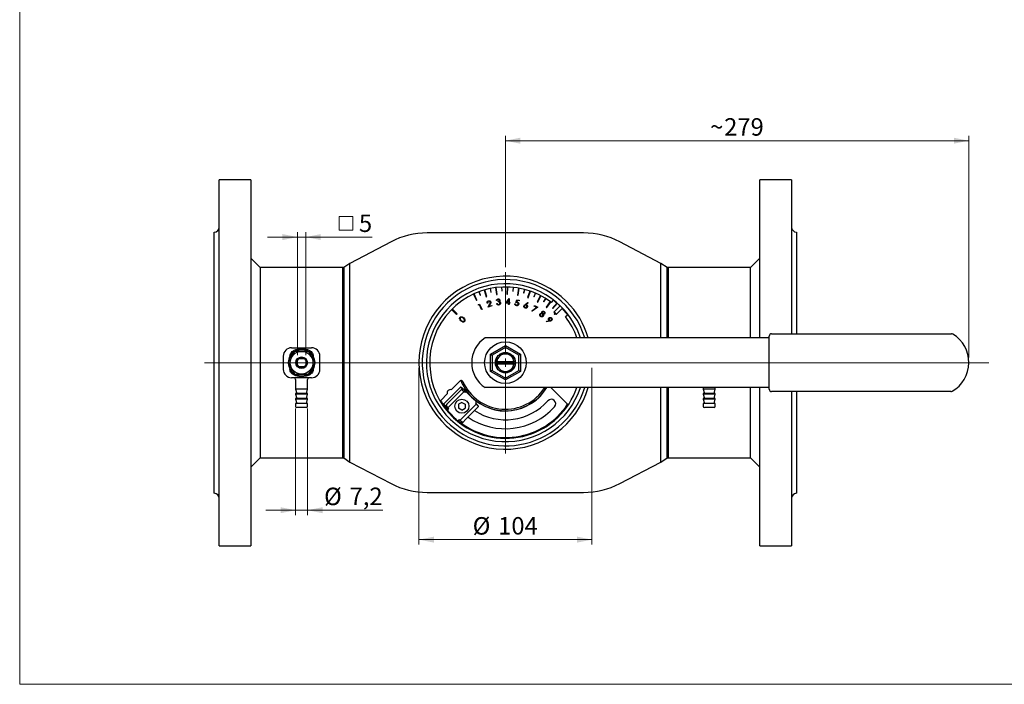
# Model space of a CAD drawing. Units: millimetres. Extents: x 10 to 410, y 6 to 287.
# Drawn here: x 10 to 207, y 10 to 143 of the extents above; entities that cross this region are included whole.
import ezdxf

# ---------------------------------------------------------------- set-up
doc = ezdxf.new("R2010")
doc.units = ezdxf.units.MM
doc.styles.add('SLDTEXTSTYLE0', font='TXT', dxfattribs={"width": 0.605})
doc.dimstyles.new('SLDDIMSTYLE0', dxfattribs={"dimtxt": 3.5, "dimasz": 3, "dimexe": 0, "dimexo": 0.0625, "dimgap": 0.875, "dimtad": 1, "dimdec": 0, "dimlfac": 3, "dimrnd": 1e-09, "dimzin": 12, "dimdsep": 46, "dimtxsty": 'SLDTEXTSTYLE0', "dimsah": 1, "dimcen": 0.09, "dimadec": 0, "dimazin": 3, "dimtfac": 1, "dimtdec": 0, "dimtofl": 0, "dimtmove": 0, "dimatfit": 3, "dimfxl": 1, "dimfrac": 2, "dimtolj": 1, "dimtzin": 12, "dimarcsym": 0})
doc.dimstyles.new('SLDDIMSTYLE1', dxfattribs={"dimtxt": 3.5, "dimasz": 3, "dimexe": 0, "dimexo": 0.0625, "dimgap": 0.875, "dimtad": 1, "dimdec": 0, "dimlfac": 3, "dimrnd": 1e-09, "dimzin": 12, "dimdsep": 46, "dimtxsty": 'SLDTEXTSTYLE0', "dimsah": 1, "dimcen": 0.09, "dimadec": 0, "dimazin": 3, "dimtfac": 1, "dimtdec": 0, "dimtmove": 0, "dimatfit": 0, "dimfxl": 1, "dimfrac": 2, "dimtolj": 1, "dimtzin": 12, "dimarcsym": 0})
doc.dimstyles.new('SLDDIMSTYLE2', dxfattribs={"dimtxt": 3.5, "dimasz": 3, "dimexe": 0, "dimexo": 0.0625, "dimgap": 0.875, "dimtad": 1, "dimdec": 1, "dimlfac": 3, "dimrnd": 1e-09, "dimzin": 12, "dimdsep": 46, "dimtxsty": 'SLDTEXTSTYLE0', "dimsah": 1, "dimcen": 0.09, "dimadec": 0, "dimazin": 3, "dimtfac": 1, "dimtdec": 1, "dimtmove": 0, "dimatfit": 0, "dimfxl": 1, "dimfrac": 2, "dimtolj": 1, "dimtzin": 12, "dimarcsym": 0})

# ---------------------------------------------------------------- blocks, each defined once
blk = doc.blocks.new('_D_8')
at = {"color": 7, "linetype": 'Continuous', "lineweight": 18, "transparency": 16777216}
for p, q in [((107.31, 93.61), (107.31, 119.93)), ((200.15, 118.93), (107.31, 118.93)), ((200.15, 75.49), (200.15, 119.93))]:
    blk.add_line(p, q, dxfattribs=at)
for points in [[(107.31, 118.93), (110.31, 118.33), (110.31, 119.53)], [(200.15, 118.93), (197.15, 119.53), (197.15, 118.33)]]:
    blk.add_solid(points, dxfattribs=at)
at = {"color": 7, "linetype": 'Continuous', "lineweight": 18, "transparency": 16777216, "char_height": 3.5, "attachment_point": 1, "style": 'SLDTEXTSTYLE0'}
for s, insert in [('279', (151.13, 123.44)), ('~', (148.32, 123.44))]:
    blk.add_mtext(s, dxfattribs=dict(at, insert=insert))
blk = doc.blocks.new('_D_9')
at = {"color": 7, "linetype": 'Continuous', "lineweight": 18, "transparency": 16777216}
for p, q in [((89.98, 73.44), (89.98, 37.99)), ((124.65, 73.44), (124.65, 37.99)), ((89.98, 38.99), (124.65, 38.99))]:
    blk.add_line(p, q, dxfattribs=at)
for points in [[(89.98, 38.99), (92.98, 38.39), (92.98, 39.59)], [(124.65, 38.99), (121.65, 39.59), (121.65, 38.39)]]:
    blk.add_solid(points, dxfattribs=at)
at = {"color": 7, "linetype": 'Continuous', "lineweight": 18, "transparency": 16777216, "char_height": 3.5, "attachment_point": 1, "style": 'SLDTEXTSTYLE0'}
for s, insert in [('%%c', (100.75, 43.5)), ('104', (105.85, 43.51))]:
    blk.add_mtext(s, dxfattribs=dict(at, insert=insert))
blk = doc.blocks.new('_D_10')
at = {"color": 7, "linetype": 'Continuous', "lineweight": 18, "transparency": 16777216}
for p, q in [((65.28, 65.28), (65.28, 43.89)), ((67.68, 65.28), (67.68, 43.89)), ((65.28, 44.89), (59.28, 44.89)), ((67.68, 44.89), (65.28, 44.89)), ((67.68, 44.89), (82.77, 44.89))]:
    blk.add_line(p, q, dxfattribs=at)
for points in [[(65.28, 44.89), (62.28, 45.49), (62.28, 44.29)], [(67.68, 44.89), (70.68, 44.29), (70.68, 45.49)]]:
    blk.add_solid(points, dxfattribs=at)
at = {"color": 7, "linetype": 'Continuous', "lineweight": 18, "transparency": 16777216, "char_height": 3.5, "attachment_point": 1, "style": 'SLDTEXTSTYLE0'}
for s, insert in [('%%c', (70.98, 49.4)), ('7,2', (76.09, 49.41))]:
    blk.add_mtext(s, dxfattribs=dict(at, insert=insert))
blk = doc.blocks.new('SW_SYMBOL_MOD_BOX')
at = {"color": 0, "linetype": 'Continuous', "lineweight": 18}
for p, q in [((200, 200), (200, 800)), ((200, 800), (800, 800)), ((800, 800), (800, 200)), ((200, 200), (800, 200))]:
    blk.add_line(p, q, dxfattribs=at)
blk = doc.blocks.new('_D_11')
at = {"color": 7, "linetype": 'Continuous', "lineweight": 18, "transparency": 16777216}
for p, q in [((65.65, 75.93), (65.65, 100.62)), ((67.31, 75.93), (67.31, 100.62)), ((65.65, 99.62), (59.65, 99.62)), ((65.65, 99.62), (67.31, 99.62)), ((67.31, 99.62), (80.63, 99.62))]:
    blk.add_line(p, q, dxfattribs=at)
for points in [[(65.65, 99.62), (62.65, 100.22), (62.65, 99.02)], [(67.31, 99.62), (70.31, 99.02), (70.31, 100.22)]]:
    blk.add_solid(points, dxfattribs=at)
at = {"color": 7, "linetype": 'Continuous', "lineweight": 18, "transparency": 16777216, "xscale": 0.004511737089201878, "yscale": 0.004511737089201878, "zscale": 0.004511737089201878}
blk.add_blockref('SW_SYMBOL_MOD_BOX', (73.12, 100.13), dxfattribs=at)
at = {"color": 7, "linetype": 'Continuous', "lineweight": 18, "transparency": 16777216, "insert": (77.96, 104.14), "char_height": 3.5, "attachment_point": 1, "style": 'SLDTEXTSTYLE0'}
blk.add_mtext('5', dxfattribs=at)
blk = doc.blocks.new('SW_CENTERMARKSYMBOL_0')
at = {"color": 0, "linetype": 'Continuous', "lineweight": 18}
for p, q in [((0, 1.67), (0, 18.17)), ((-1.67, 0), (-60.29, 0)), ((0, 0), (-0.83, 0)), ((0, 0), (0, 0.83)), ((0, 0), (0, -0.83)), ((0, 0), (0.83, 0)), ((1.67, 0), (96.84, 0)), ((0, -1.67), (0, -18.17))]:
    blk.add_line(p, q, dxfattribs=at)

msp = doc.modelspace()

# ---------------------------------------------------------------- linework, layer by layer
at = {"color": 7, "linetype": 'Continuous', "lineweight": 18}
for p, q in [((10, 287), (10, 10)), ((10, 10), (410, 10))]:
    msp.add_line(p, q, dxfattribs=at)
at = {"color": 7, "linetype": 'Continuous', "lineweight": 25}
for p, q in [((56.313, 111.111), (49.98, 111.111)), ((49.98, 108.32), (49.98, 111.111)), ((56.313, 111.111), (56.313, 37.777)), ((164.647, 111.111), (158.313, 111.111)), ((158.313, 79.444), (158.313, 111.111)), ((164.647, 111.111), (164.647, 80.244)), ((49.98, 37.777), (49.98, 108.32)), ((48.98, 98.95), (48.98, 100.611)), ((165.647, 100.611), (165.647, 98.95)), ((48.98, 98.259), (48.98, 98.95)), ((84.391, 98.659), (76.147, 94.346)), ((122.973, 100.444), (91.653, 100.444)), ((138.48, 94.346), (130.236, 98.659)), ((165.647, 98.95), (165.647, 98.259)), ((48.98, 85.287), (48.98, 98.259)), ((165.647, 98.259), (165.647, 85.287)), ((58.199, 93.494), (56.313, 95.38)), ((158.313, 95.38), (156.428, 93.494)), ((74.647, 93.494), (58.199, 93.494)), ((58.199, 93.494), (58.199, 55.394)), ((74.647, 93.494), (74.647, 55.394)), ((74.93, 93.492), (74.647, 93.492)), ((76.147, 94.346), (74.93, 93.494)), ((74.93, 93.494), (74.93, 55.394)), ((76.147, 74.444), (76.147, 94.346)), ((139.696, 93.494), (138.48, 94.346)), ((138.48, 79.444), (138.48, 94.346)), ((139.696, 79.444), (139.696, 93.494)), ((139.98, 93.492), (139.696, 93.492)), ((156.428, 93.494), (139.98, 93.494)), ((139.98, 79.444), (139.98, 93.494)), ((156.428, 79.444), (156.428, 93.494)), ((103.069, 89.005), (103.461, 87.661)), ((103.589, 87.698), (103.197, 89.042)), ((104.233, 89.295), (104.38, 88.576)), ((104.446, 88.59), (104.298, 89.308)), ((105.334, 89.481), (105.516, 88.093)), ((105.649, 88.11), (105.466, 89.498)), ((106.528, 89.59), (106.564, 88.858)), ((106.564, 88.858), (106.631, 88.861)), ((106.631, 88.861), (106.595, 89.594)), ((107.644, 89.607), (107.614, 88.208)), ((107.747, 88.205), (107.778, 89.604)), ((108.841, 89.534), (108.766, 88.804)), ((108.766, 88.804), (108.832, 88.797)), ((108.832, 88.797), (108.908, 89.527)), ((109.947, 89.38), (109.704, 88.002)), ((109.835, 87.978), (110.078, 89.357)), ((111.119, 89.126), (110.933, 88.416)), ((110.998, 88.399), (111.183, 89.109)), ((112.189, 88.806), (111.739, 87.48)), ((100.904, 88.19), (101.495, 86.921)), ((101.616, 86.977), (101.025, 88.246)), ((101.495, 86.921), (101.616, 86.977)), ((102.01, 88.653), (102.265, 87.966)), ((102.327, 87.989), (102.072, 88.676)), ((102.265, 87.966), (102.327, 87.989)), ((103.461, 87.661), (103.589, 87.698)), ((104.38, 88.576), (104.446, 88.59)), ((105.516, 88.093), (105.649, 88.11)), ((105.643, 86.894), (105.525, 86.878)), ((107.369, 86.383), (108.036, 87.289)), ((107.936, 86.966), (107.585, 86.489)), ((107.614, 88.208), (107.747, 88.205)), ((107.926, 86.482), (107.936, 86.966)), ((108.036, 87.289), (108.059, 87.288)), ((108.059, 87.288), (108.042, 86.479)), ((109.379, 86.517), (109.584, 87.062)), ((109.652, 86.939), (109.541, 86.639)), ((109.584, 87.062), (110.076, 86.976)), ((110.057, 86.867), (109.652, 86.939)), ((109.704, 88.002), (109.835, 87.978)), ((110.076, 86.976), (110.057, 86.867)), ((110.933, 88.416), (110.998, 88.399)), ((111.739, 87.48), (111.865, 87.437)), ((111.865, 87.437), (112.315, 88.762)), ((113.308, 88.376), (113.017, 87.703)), ((113.017, 87.703), (113.078, 87.676)), ((113.078, 87.676), (113.369, 88.349)), ((114.317, 87.897), (113.67, 86.655)), ((113.788, 86.594), (114.435, 87.835)), ((115.358, 87.302), (114.967, 86.681)), ((115.024, 86.645), (115.414, 87.266)), ((116.546, 86.477), (116.952, 87.006)), ((119.806, 86.465), (119.334, 86.936)), ((48.98, 83.617), (48.98, 85.287)), ((96.542, 85.121), (97.532, 84.131)), ((97.626, 84.226), (96.636, 85.216)), ((101.927, 85.954), (101.942, 86.086)), ((102.092, 86.031), (101.927, 85.954)), ((101.942, 86.086), (102.147, 86.182)), ((102.532, 85.087), (102.092, 86.031)), ((102.147, 86.182), (102.635, 85.136)), ((102.635, 85.136), (102.532, 85.087)), ((103.769, 86.395), (103.662, 86.364)), ((103.859, 85.59), (104.151, 86.175)), ((104.618, 85.811), (103.859, 85.59)), ((104.261, 86.149), (104.071, 85.768)), ((104.071, 85.768), (104.586, 85.919)), ((104.586, 85.919), (104.618, 85.811)), ((105.563, 86.296), (105.676, 86.311)), ((105.847, 86.615), (105.833, 86.722)), ((107.924, 86.371), (107.369, 86.383)), ((107.585, 86.489), (107.926, 86.482)), ((107.918, 86.101), (107.924, 86.371)), ((108.034, 86.098), (107.918, 86.101)), ((108.04, 86.368), (108.034, 86.098)), ((108.18, 86.365), (108.04, 86.368)), ((108.042, 86.479), (108.183, 86.476)), ((108.183, 86.476), (108.18, 86.365)), ((109.21, 86.24), (109.327, 86.219)), ((111.273, 86.124), (111.775, 86.509)), ((111.846, 86.42), (111.396, 86.069)), ((111.775, 86.509), (111.846, 86.42)), ((112.612, 84.861), (113.564, 85.528)), ((112.674, 84.773), (112.612, 84.861)), ((113.774, 85.542), (112.674, 84.773)), ((113.07, 85.784), (113.121, 85.882)), ((113.564, 85.528), (113.07, 85.784)), ((113.121, 85.882), (113.774, 85.542)), ((113.67, 86.655), (113.788, 86.594)), ((114.967, 86.681), (115.024, 86.645)), ((116.282, 86.675), (115.454, 85.546)), ((115.454, 85.546), (115.561, 85.467)), ((115.561, 85.467), (116.389, 86.596)), ((117.613, 86.382), (116.74, 85.374)), ((116.74, 85.374), (116.79, 85.331)), ((116.79, 85.331), (117.663, 86.338)), ((118.271, 85.873), (117.06, 84.662)), ((117.531, 84.19), (118.742, 85.402)), ((117.663, 86.338), (117.613, 86.382)), ((165.647, 85.287), (165.647, 83.617)), ((48.98, 65.271), (48.98, 83.617)), ((97.532, 84.131), (97.626, 84.226)), ((117.06, 84.662), (117.016, 84.541)), ((117.41, 84.146), (117.016, 84.541)), ((117.213, 84.344), (117.048, 84.179)), ((117.048, 84.179), (117.142, 84.084)), ((117.06, 84.662), (117.531, 84.19)), ((117.142, 84.084), (117.307, 84.249)), ((117.41, 84.146), (117.531, 84.19)), ((119.346, 83.677), (119.875, 84.083)), ((165.647, 83.617), (165.647, 80.244)), ((115.562, 82.735), (116.126, 82.841)), ((115.58, 82.635), (115.562, 82.735)), ((116.205, 82.752), (115.58, 82.635)), ((113.849, 79.444), (103.247, 79.444)), ((115.182, 79.444), (113.849, 79.444)), ((138.193, 79.444), (115.182, 79.444)), ((139.527, 79.444), (138.193, 79.444)), ((160.148, 79.444), (139.527, 79.444)), ((160.148, 69.144), (160.148, 79.744)), ((160.648, 80.244), (196.705, 80.244)), ((64.48, 77.444), (68.48, 77.444)), ((104.313, 76.176), (107.313, 77.908)), ((107.313, 77.523), (104.647, 75.984)), ((107.313, 77.908), (107.313, 77.523)), ((107.313, 77.908), (110.313, 76.176)), ((109.98, 75.984), (107.313, 77.523)), ((62.813, 75.777), (62.813, 73.111)), ((64.153, 75.746), (64.153, 75.777)), ((65.99, 75.277), (66.97, 75.277)), ((68.807, 75.746), (68.807, 75.777)), ((70.147, 73.111), (70.147, 75.777)), ((104.313, 76.176), (104.647, 75.984)), ((104.313, 72.712), (104.313, 76.176)), ((104.647, 75.984), (104.647, 72.905)), ((110.313, 76.176), (109.98, 75.984)), ((109.98, 72.905), (109.98, 75.984)), ((110.313, 76.176), (110.313, 72.712)), ((64.153, 73.111), (64.153, 73.142)), ((65.647, 73.954), (65.647, 74.934)), ((66.97, 73.611), (65.99, 73.611)), ((67.313, 74.934), (67.313, 73.954)), ((68.807, 73.111), (68.807, 73.142)), ((76.147, 54.542), (76.147, 74.444)), ((105.598, 74.694), (105.316, 74.54)), ((105.316, 74.348), (105.598, 74.194)), ((105.395, 74.444), (109.232, 74.444)), ((105.598, 74.694), (109.029, 74.694)), ((105.598, 74.194), (109.029, 74.194)), ((109.311, 74.54), (109.029, 74.694)), ((109.029, 74.194), (109.311, 74.348)), ((68.48, 71.444), (64.48, 71.444)), ((65.28, 71.111), (65.28, 69.111)), ((67.68, 69.111), (67.68, 71.111)), ((104.647, 72.905), (104.313, 72.712)), ((107.313, 70.98), (104.313, 72.712)), ((104.647, 72.905), (107.313, 71.365)), ((107.313, 71.365), (109.98, 72.905)), ((110.313, 72.712), (107.313, 70.98)), ((107.313, 71.365), (107.313, 70.98)), ((109.98, 72.905), (110.313, 72.712)), ((65.28, 69.111), (65.503, 68.277)), ((67.68, 69.111), (65.28, 69.111)), ((67.457, 68.277), (67.68, 69.111)), ((96.469, 69.021), (98.231, 70.783)), ((98.113, 69.345), (97.765, 68.997)), ((98.303, 69.535), (98.113, 69.345)), ((98.656, 69.181), (98.303, 69.535)), ((98.656, 69.181), (98.466, 68.991)), ((98.998, 68.604), (98.538, 69.063)), ((98.928, 69.159), (98.981, 69.106)), ((99.017, 69.07), (98.981, 69.106)), ((99.532, 68.555), (99.017, 69.07)), ((113.849, 69.444), (103.247, 69.444)), ((115.182, 69.444), (113.849, 69.444)), ((138.193, 69.444), (115.182, 69.444)), ((116.438, 69.444), (119.748, 66.134)), ((139.527, 69.444), (138.193, 69.444)), ((138.48, 54.542), (138.48, 69.444)), ((160.148, 69.444), (139.527, 69.444)), ((139.696, 55.394), (139.696, 69.444)), ((139.98, 55.394), (139.98, 69.444)), ((146.947, 69.444), (146.947, 69.111)), ((146.947, 69.111), (147.17, 68.277)), ((149.347, 69.111), (146.947, 69.111)), ((149.123, 68.277), (149.347, 69.111)), ((149.347, 69.111), (149.347, 69.444)), ((156.428, 55.394), (156.428, 69.444)), ((158.313, 37.777), (158.313, 69.444)), ((65.28, 68.277), (65.28, 68.111)), ((67.68, 68.277), (65.28, 68.277)), ((65.28, 68.111), (65.503, 67.277)), ((67.68, 68.111), (65.28, 68.111)), ((65.28, 67.277), (65.28, 67.111)), ((67.68, 67.277), (65.28, 67.277)), ((65.28, 67.111), (65.503, 66.277)), ((67.68, 67.111), (65.28, 67.111)), ((67.457, 67.277), (67.68, 68.111)), ((67.457, 66.277), (67.68, 67.111)), ((67.68, 68.111), (67.68, 68.277)), ((67.68, 67.111), (67.68, 67.277)), ((94.411, 66.963), (95.652, 68.204)), ((97.765, 68.997), (95.427, 66.659)), ((96.325, 66.874), (97.451, 67.999)), ((96.797, 66.402), (97.922, 67.528)), ((97.451, 67.999), (97.788, 68.336)), ((97.788, 68.336), (98.251, 68.799)), ((98.259, 67.865), (97.922, 67.528)), ((98.259, 67.865), (98.998, 68.604)), ((98.466, 68.991), (98.262, 68.787)), ((99.228, 68.486), (99.296, 68.555)), ((99.532, 68.555), (99.296, 68.555)), ((101.424, 66.663), (99.532, 68.555)), ((146.947, 68.277), (146.947, 68.111)), ((149.347, 68.277), (146.947, 68.277)), ((146.947, 68.111), (147.17, 67.277)), ((149.347, 68.111), (146.947, 68.111)), ((146.947, 67.277), (146.947, 67.111)), ((149.347, 67.277), (146.947, 67.277)), ((146.947, 67.111), (147.17, 66.277)), ((149.347, 67.111), (146.947, 67.111)), ((149.123, 67.277), (149.347, 68.111)), ((149.123, 66.277), (149.347, 67.111)), ((149.347, 68.111), (149.347, 68.277)), ((149.347, 67.111), (149.347, 67.277)), ((196.56, 68.644), (160.648, 68.644)), ((164.647, 68.644), (164.647, 40.569)), ((165.647, 68.644), (165.647, 65.271)), ((48.98, 63.602), (48.98, 65.271)), ((65.28, 66.277), (65.28, 65.677)), ((67.68, 66.277), (65.28, 66.277)), ((67.447, 65.444), (65.513, 65.444)), ((67.68, 65.677), (67.68, 66.277)), ((95.08, 66.312), (94.884, 66.116)), ((94.884, 66.116), (95.237, 65.762)), ((94.884, 66.116), (94.889, 66.045)), ((94.889, 66.045), (95.22, 65.714)), ((95.427, 66.659), (95.08, 66.312)), ((95.237, 65.762), (95.22, 65.714)), ((95.434, 65.959), (95.237, 65.762)), ((95.344, 65.869), (95.804, 65.409)), ((95.347, 65.4), (95.761, 64.877)), ((95.58, 66.105), (95.434, 65.959)), ((95.568, 66.117), (95.985, 66.534)), ((95.761, 65.019), (95.928, 65.186)), ((95.804, 65.409), (96.457, 66.062)), ((95.985, 66.534), (96.325, 66.874)), ((96.797, 66.402), (96.457, 66.062)), ((98.592, 66.493), (97.926, 66.108)), ((97.926, 66.108), (97.926, 65.338)), ((98.592, 64.953), (97.926, 65.338)), ((98.592, 66.493), (99.259, 66.108)), ((98.592, 64.953), (99.259, 65.338)), ((99.259, 66.108), (99.259, 65.338)), ((100.397, 65.053), (100.734, 65.39)), ((100.734, 65.39), (101.473, 66.129)), ((101.205, 64.918), (101.944, 65.657)), ((101.424, 66.427), (101.355, 66.358)), ((101.424, 66.427), (101.424, 66.663)), ((101.944, 65.657), (101.473, 66.129)), ((146.947, 66.277), (146.947, 65.677)), ((149.347, 66.277), (146.947, 66.277)), ((149.113, 65.444), (147.18, 65.444)), ((149.347, 65.677), (149.347, 66.277)), ((165.647, 65.271), (165.647, 63.602)), ((48.98, 50.629), (48.98, 63.602)), ((95.761, 65.019), (95.761, 64.783)), ((95.761, 64.783), (97.653, 62.892)), ((98.932, 63.587), (98.279, 62.935)), ((98.932, 63.587), (99.271, 63.927)), ((100.397, 65.053), (99.271, 63.927)), ((99.743, 63.456), (99.403, 63.116)), ((100.869, 64.582), (99.743, 63.456)), ((101.205, 64.918), (100.869, 64.582)), ((165.647, 63.602), (165.647, 50.629)), ((97.653, 62.892), (97.888, 62.892)), ((98.055, 63.059), (97.888, 62.892)), ((98.279, 62.935), (98.75, 62.463)), ((99.403, 63.116), (98.75, 62.463)), ((56.313, 53.509), (58.199, 55.394)), ((58.199, 55.394), (74.647, 55.394)), ((74.647, 55.396), (74.93, 55.396)), ((74.93, 55.394), (76.147, 54.542)), ((138.48, 54.542), (139.696, 55.394)), ((139.696, 55.396), (139.98, 55.396)), ((139.98, 55.394), (156.428, 55.394)), ((156.428, 55.394), (158.313, 53.509)), ((76.147, 54.542), (84.391, 50.229)), ((130.236, 50.229), (138.48, 54.542)), ((48.98, 49.938), (48.98, 50.629)), ((48.98, 48.277), (48.98, 49.938)), ((165.647, 50.629), (165.647, 49.938)), ((165.647, 49.938), (165.647, 48.277)), ((91.653, 48.444), (122.973, 48.444)), ((164.647, 40.569), (164.647, 37.777)), ((49.98, 37.777), (56.313, 37.777)), ((158.313, 37.777), (164.647, 37.777))]:
    msp.add_line(p, q, dxfattribs=at)
at = {"color": 7, "linetype": 'Continuous', "lineweight": 25, "flags": 128}
for points in [[(119.822, 84.042), (119.486, 84.465), (118.695, 85.355)], [(94.202, 66.821), (94.288, 66.866), (94.411, 66.963)], [(119.748, 66.134), (119.866, 66.04), (119.919, 66.01)]]:
    msp.add_lwpolyline(points, dxfattribs=at)
at = {"color": 7, "linetype": 'Continuous', "lineweight": 25}
for centre, radius in [((107.313, 74.444), 4.167), ((66.48, 74.444), 2.267), ((66.48, 74.444), 1.167), ((107.313, 74.444), 2.018), ((98.592, 65.723), 1.417)]:
    msp.add_circle(centre, radius, dxfattribs=at)
for centre, radius, start, end in [((48.98, 101.611), 1, 270, 0), ((165.647, 101.611), 1, 180, 270), ((91.653, 84.777), 15.667, 90, 117.61638), ((122.973, 84.777), 15.667, 62.38362, 90), ((107.313, 74.444), 17.333, 45, 343.27406), ((107.313, 74.444), 16.667, 17.4576, 225), ((107.313, 74.444), 15.833, 45, 341.59152), ((107.313, 74.444), 15.167, 52.5, 232.5), ((107.313, 74.444), 15.767, 49.21367, 52.5), ((107.313, 74.444), 15.767, 46.21142, 48.97141), ((107.313, 74.444), 15.833, 18.40848, 45), ((107.313, 74.444), 17.333, 16.72594, 45), ((107.313, 74.444), 15.167, 19.24877, 37.5), ((106.563, 74.444), 6, 123.55731, 236.44269), ((160.648, 79.744), 0.5, 90, 180), ((196.705, 79.744), 0.5, 58.48071, 90), ((193.482, 74.487), 6.667, 299.95077, 58.48071), ((64.48, 75.777), 1.667, 90, 180), ((66.48, 74.444), 2.667, 60.28049, 116.86997), ((66.48, 74.444), 2.6, 65.08854, 115.80376), ((68.48, 75.777), 1.667, 0, 90), ((66.48, 74.444), 2.667, 122.91132, 178.33362), ((66.48, 74.444), 2.6, 126.31186, 173.71525), ((66.48, 74.444), 0.967, 120.45031, 149.54969), ((66.48, 74.444), 0.967, 59.54969, 120.45031), ((66.48, 74.444), 0.967, 30.45031, 59.54969), ((66.48, 74.444), 2.667, 0, 57.71068), ((66.48, 74.444), 2.6, 5.70347, 53.96756), ((107.313, 74.444), 2, 2.7524, 177.2476), ((107.313, 74.444), 1.733, 8.29274, 171.70726), ((64.48, 73.111), 1.667, 180, 270), ((66.48, 74.444), 2.667, 182.85605, 236.90288), ((66.48, 74.444), 2.6, 183.94786, 234.5793), ((66.48, 74.444), 0.967, 149.54969, 210.45031), ((66.48, 74.444), 0.967, 210.45031, 239.54969), ((66.48, 74.444), 0.967, 239.54969, 300.45031), ((66.48, 74.444), 0.967, 300.45031, 329.54969), ((66.48, 74.444), 0.967, 329.54969, 30.45031), ((66.48, 74.444), 2.667, 303.21957, 0), ((66.48, 74.444), 2.6, 306.05776, 355.21698), ((68.48, 73.111), 1.667, 270, 0), ((107.313, 74.444), 2, 180, 182.7524), ((107.313, 74.444), 2, 177.2476, 178.65442), ((107.313, 74.444), 2, 182.7524, 357.2476), ((107.313, 74.444), 1.733, 188.29274, 351.70726), ((107.313, 74.444), 2, 0, 2.7524), ((107.313, 74.444), 2, 357.2476, 0), ((64.947, 71.111), 0.333, 0, 90), ((66.48, 74.444), 2.667, 242.00828, 297.3129), ((66.48, 74.444), 2.6, 245.80317, 294.85879), ((68.013, 71.111), 0.333, 90, 180), ((107.313, 74.444), 16.667, 225, 342.5424), ((96.296, 68.377), 0.667, 75, 195), ((107.313, 74.444), 15.167, 232.5, 340.75123), ((98.467, 70.547), 0.333, 23.77269, 135), ((107.313, 74.444), 9.633, 201.80338, 328.73272), ((107.313, 74.444), 9.333, 203.77269, 327.60763), ((107.313, 74.444), 9.667, 225, 328.85261), ((160.648, 69.144), 0.5, 180, 270), ((116.493, 66.207), 0.9, 318.09858, 138.09858), ((196.56, 69.144), 0.5, 270, 299.95077), ((65.513, 65.677), 0.233, 180, 270), ((67.447, 65.677), 0.233, 270, 0), ((107.313, 74.444), 15.033, 210.1844, 219.78388), ((107.313, 74.444), 15.033, 230.21612, 326.20493), ((107.313, 74.444), 15, 230.36927, 326.21812), ((107.313, 74.444), 13.233, 235.52238, 318.09858), ((107.313, 74.444), 11.433, 237.20267, 318.09858), ((147.18, 65.677), 0.233, 180, 270), ((149.113, 65.677), 0.233, 270, 0), ((107.313, 74.444), 15.033, 221.18381, 228.81619), ((91.653, 64.111), 15.667, 242.38362, 270), ((122.973, 64.111), 15.667, 270, 297.61638), ((48.98, 47.277), 1, 0, 90), ((165.647, 47.277), 1, 90, 180)]:
    msp.add_arc(centre, radius, start, end, dxfattribs=at)
for centre, major_axis, ratio, start_param, end_param in [((99.172, 68.43), (-0.645, 0.645), 0.0867994, 4.712389, 6.0796478), ((99.172, 68.43), (-0.174, 0.174), 0.3224751, 4.712389, 6.2831853), ((95.978, 65.236), (-0.645, 0.645), 0.0770409, 0.1914511, 1.5707963), ((95.978, 65.236), (0.174, -0.174), 0.2862205, 3.1415927, 4.712389), ((101.299, 66.302), (-0.645, 0.645), 0.0867994, 3.1415927, 4.712389), ((101.299, 66.302), (-0.174, 0.174), 0.3224751, 3.1415927, 4.712389), ((98.105, 63.108), (-0.645, 0.645), 0.0770409, 1.5707963, 3.1415927), ((98.105, 63.108), (0.174, -0.174), 0.2862205, 4.712389, 6.2831853)]:
    msp.add_ellipse(centre, major_axis=major_axis, ratio=ratio, start_param=start_param, end_param=end_param, dxfattribs=at)
for points, knots in [([(103.662, 86.364), (103.652, 86.421), (103.633, 86.536), (103.694, 86.69), (103.795, 86.802), (103.88, 86.835), (103.923, 86.851)], [0, 0, 0, 0, 0.2800096, 0.5594871, 0.7796041, 1, 1, 1, 1]), ([(103.923, 86.851), (103.975, 86.861), (104.078, 86.881), (104.218, 86.824), (104.32, 86.733), (104.35, 86.656), (104.365, 86.618)], [0, 0, 0, 0, 0.2799701, 0.5592808, 0.7796273, 1, 1, 1, 1]), ([(105.525, 86.878), (105.532, 86.924), (105.547, 87.016), (105.62, 87.126), (105.718, 87.197), (105.789, 87.212), (105.825, 87.22)], [0, 0, 0, 0, 0.2803153, 0.5597696, 0.7797878, 1, 1, 1, 1]), ([(105.839, 87.107), (105.811, 87.101), (105.753, 87.087), (105.676, 87.011), (105.655, 86.938), (105.643, 86.894)], [0, 0, 0, 0, 0.2801917, 0.5596586, 1, 1, 1, 1]), ([(105.825, 87.22), (105.872, 87.221), (105.965, 87.223), (106.085, 87.163), (106.167, 87.072), (106.186, 87.001), (106.196, 86.965)], [0, 0, 0, 0, 0.2800627, 0.5598354, 0.7800735, 1, 1, 1, 1]), ([(105.833, 86.722), (105.893, 86.736), (105.984, 86.759), (106.073, 86.856), (106.075, 86.919), (106.076, 86.95)], [0, 0, 0, 0, 0.49996117, 0.75030369, 1, 1, 1, 1]), ([(106.076, 86.95), (106.067, 86.979), (106.051, 87.036), (105.982, 87.088), (105.909, 87.112), (105.863, 87.109), (105.839, 87.107)], [0, 0, 0, 0, 0.2787452, 0.5585715, 0.7791205, 1, 1, 1, 1]), ([(106.196, 86.965), (106.197, 86.938), (106.2, 86.882), (106.163, 86.787), (106.111, 86.739), (106.078, 86.71)], [0, 0, 0, 0, 0.2803331, 0.5604949, 1, 1, 1, 1]), ([(103.948, 86.743), (103.91, 86.727), (103.834, 86.695), (103.771, 86.594), (103.753, 86.49), (103.764, 86.427), (103.769, 86.395)], [0, 0, 0, 0, 0.2794076, 0.55858, 0.7790348, 1, 1, 1, 1]), ([(104.257, 86.584), (104.243, 86.617), (104.213, 86.684), (104.124, 86.739), (104.032, 86.761), (103.976, 86.749), (103.948, 86.743)], [0, 0, 0, 0, 0.2791866, 0.5589927, 0.7793834, 1, 1, 1, 1]), ([(104.151, 86.175), (104.188, 86.247), (104.239, 86.347), (104.275, 86.489), (104.263, 86.552), (104.257, 86.584)], [0, 0, 0, 0, 0.5606562, 0.7804449, 1, 1, 1, 1]), ([(104.365, 86.618), (104.374, 86.572), (104.391, 86.481), (104.343, 86.32), (104.292, 86.214), (104.261, 86.149)], [0, 0, 0, 0, 0.27933696, 0.55915901, 1, 1, 1, 1]), ([(105.987, 86.007), (105.934, 86.005), (105.828, 86.001), (105.693, 86.073), (105.607, 86.179), (105.578, 86.257), (105.563, 86.296)], [0, 0, 0, 0, 0.279839, 0.5589596, 0.7792125, 1, 1, 1, 1]), ([(105.676, 86.311), (105.69, 86.278), (105.716, 86.22), (105.762, 86.178), (105.783, 86.159)], [0, 0, 0, 0, 0.5607108, 1, 1, 1, 1]), ([(105.783, 86.159), (105.816, 86.142), (105.877, 86.112), (105.944, 86.117), (105.973, 86.12)], [0, 0, 0, 0, 0.5586813, 1, 1, 1, 1]), ([(106.218, 86.408), (106.211, 86.437), (106.196, 86.495), (106.136, 86.564), (106.02, 86.628), (105.918, 86.621), (105.847, 86.615)], [0, 0, 0, 0, 0.1866563, 0.3734687, 0.5602708, 1, 1, 1, 1]), ([(105.973, 86.12), (106.012, 86.128), (106.09, 86.145), (106.173, 86.222), (106.22, 86.315), (106.219, 86.377), (106.218, 86.408)], [0, 0, 0, 0, 0.2803002, 0.5596027, 0.7798536, 1, 1, 1, 1]), ([(106.33, 86.433), (106.33, 86.375), (106.329, 86.261), (106.24, 86.122), (106.119, 86.035), (106.031, 86.017), (105.987, 86.007)], [0, 0, 0, 0, 0.27942532, 0.55893783, 0.77934096, 1, 1, 1, 1]), ([(106.078, 86.71), (106.109, 86.7), (106.164, 86.682), (106.208, 86.645), (106.228, 86.628)], [0, 0, 0, 0, 0.5598682, 1, 1, 1, 1]), ([(106.228, 86.628), (106.257, 86.597), (106.308, 86.54), (106.323, 86.465), (106.33, 86.433)], [0, 0, 0, 0, 0.55951045, 1, 1, 1, 1]), ([(109.503, 85.875), (109.457, 85.888), (109.363, 85.913), (109.267, 86.013), (109.214, 86.126), (109.211, 86.202), (109.21, 86.24)], [0, 0, 0, 0, 0.2798448, 0.5593231, 0.779517, 1, 1, 1, 1]), ([(109.327, 86.219), (109.329, 86.187), (109.335, 86.123), (109.389, 86.048), (109.456, 85.999), (109.505, 85.986), (109.529, 85.98)], [0, 0, 0, 0, 0.2800406, 0.5592038, 0.779625, 1, 1, 1, 1]), ([(109.634, 86.535), (109.586, 86.538), (109.5, 86.543), (109.416, 86.525), (109.379, 86.517)], [0, 0, 0, 0, 0.5593465, 1, 1, 1, 1]), ([(109.97, 86.204), (109.953, 86.146), (109.919, 86.031), (109.793, 85.913), (109.644, 85.861), (109.55, 85.87), (109.503, 85.875)], [0, 0, 0, 0, 0.2798609, 0.5592657, 0.7794085, 1, 1, 1, 1]), ([(109.529, 85.98), (109.572, 85.978), (109.658, 85.975), (109.762, 86.043), (109.83, 86.131), (109.846, 86.196), (109.854, 86.229)], [0, 0, 0, 0, 0.2790542, 0.5588039, 0.7792209, 1, 1, 1, 1]), ([(109.541, 86.639), (109.567, 86.641), (109.613, 86.645), (109.658, 86.64), (109.678, 86.637)], [0, 0, 0, 0, 0.5600757, 1, 1, 1, 1]), ([(109.854, 86.229), (109.858, 86.269), (109.864, 86.349), (109.808, 86.451), (109.725, 86.513), (109.664, 86.528), (109.634, 86.535)], [0, 0, 0, 0, 0.279925, 0.5589633, 0.7792238, 1, 1, 1, 1]), ([(109.678, 86.637), (109.732, 86.622), (109.838, 86.591), (109.94, 86.469), (109.984, 86.333), (109.975, 86.247), (109.97, 86.204)], [0, 0, 0, 0, 0.27966868, 0.5590244, 0.77927448, 1, 1, 1, 1]), ([(111.259, 85.395), (111.211, 85.418), (111.117, 85.463), (111.036, 85.591), (111.011, 85.725), (111.029, 85.805), (111.039, 85.845)], [0, 0, 0, 0, 0.279657, 0.5590701, 0.7795446, 1, 1, 1, 1]), ([(111.039, 85.845), (111.072, 85.906), (111.131, 86.015), (111.229, 86.09), (111.273, 86.124)], [0, 0, 0, 0, 0.55821517, 1, 1, 1, 1]), ([(111.146, 85.81), (111.139, 85.775), (111.124, 85.704), (111.161, 85.607), (111.221, 85.535), (111.273, 85.512), (111.299, 85.501)], [0, 0, 0, 0, 0.2795786, 0.5594451, 0.7796609, 1, 1, 1, 1]), ([(111.456, 85.964), (111.421, 85.972), (111.349, 85.987), (111.253, 85.948), (111.181, 85.888), (111.158, 85.836), (111.146, 85.81)], [0, 0, 0, 0, 0.2795594, 0.5593195, 0.7795947, 1, 1, 1, 1]), ([(111.718, 85.618), (111.695, 85.569), (111.65, 85.472), (111.518, 85.391), (111.381, 85.366), (111.3, 85.385), (111.259, 85.395)], [0, 0, 0, 0, 0.2796734, 0.5590039, 0.7795114, 1, 1, 1, 1]), ([(111.299, 85.501), (111.335, 85.493), (111.406, 85.478), (111.502, 85.515), (111.575, 85.576), (111.598, 85.628), (111.609, 85.654)], [0, 0, 0, 0, 0.2795743, 0.5594391, 0.7796691, 1, 1, 1, 1]), ([(111.396, 86.069), (111.419, 86.069), (111.459, 86.068), (111.498, 86.057), (111.515, 86.052)], [0, 0, 0, 0, 0.5599706, 1, 1, 1, 1]), ([(111.609, 85.654), (111.617, 85.689), (111.632, 85.76), (111.595, 85.857), (111.534, 85.93), (111.482, 85.953), (111.456, 85.964)], [0, 0, 0, 0, 0.2795356, 0.5593636, 0.7796365, 1, 1, 1, 1]), ([(111.515, 86.052), (111.561, 86.03), (111.652, 85.986), (111.723, 85.86), (111.747, 85.732), (111.728, 85.656), (111.718, 85.618)], [0, 0, 0, 0, 0.2793841, 0.5590392, 0.779368, 1, 1, 1, 1]), ([(98.394, 82.848), (98.299, 82.95), (98.179, 83.077), (98.132, 83.278), (98.137, 83.381), (98.169, 83.48), (98.214, 83.532), (98.236, 83.558)], [0, 0, 0, 0, 0.4986913, 0.6241665, 0.7494728, 0.8747451, 1, 1, 1, 1]), ([(98.236, 83.558), (98.262, 83.58), (98.314, 83.625), (98.446, 83.67), (98.695, 83.644), (98.851, 83.503), (98.954, 83.409)], [0, 0, 0, 0, 0.1256001, 0.2511969, 0.5005813, 1, 1, 1, 1]), ([(98.323, 83.476), (98.306, 83.455), (98.272, 83.413), (98.251, 83.334), (98.251, 83.253), (98.297, 83.099), (98.392, 83.001), (98.468, 82.922)], [0, 0, 0, 0, 0.1251416, 0.2504081, 0.3755369, 0.5008539, 1, 1, 1, 1]), ([(98.88, 83.335), (98.8, 83.408), (98.681, 83.519), (98.49, 83.555), (98.385, 83.526), (98.344, 83.493), (98.323, 83.476)], [0, 0, 0, 0, 0.500088, 0.7490292, 0.8746028, 1, 1, 1, 1]), ([(98.468, 82.922), (98.545, 82.846), (98.662, 82.731), (98.853, 82.698), (98.958, 82.727), (99, 82.761), (99.021, 82.778)], [0, 0, 0, 0, 0.500306, 0.7490934, 0.8746014, 1, 1, 1, 1]), ([(99.056, 83.096), (99.029, 83.145), (98.979, 83.232), (98.91, 83.303), (98.88, 83.335)], [0, 0, 0, 0, 0.5595988, 1, 1, 1, 1]), ([(98.954, 83.409), (99.049, 83.305), (99.191, 83.15), (99.215, 82.901), (99.17, 82.769), (99.125, 82.717), (99.103, 82.691)], [0, 0, 0, 0, 0.4994033, 0.7487703, 0.8743834, 1, 1, 1, 1]), ([(99.021, 82.778), (99.041, 82.803), (99.08, 82.854), (99.103, 82.97), (99.074, 83.049), (99.056, 83.096)], [0, 0, 0, 0, 0.2802572, 0.5607811, 1, 1, 1, 1]), ([(114.357, 83.71), (114.314, 83.746), (114.228, 83.817), (114.178, 83.969), (114.185, 84.113), (114.228, 84.189), (114.25, 84.227)], [0, 0, 0, 0, 0.2805929, 0.55933036, 0.77986352, 1, 1, 1, 1]), ([(114.25, 84.227), (114.275, 84.256), (114.326, 84.314), (114.458, 84.365), (114.557, 84.354), (114.617, 84.347)], [0, 0, 0, 0, 0.2801383, 0.5600769, 1, 1, 1, 1]), ([(114.341, 84.155), (114.324, 84.121), (114.288, 84.052), (114.303, 83.941), (114.354, 83.856), (114.4, 83.817), (114.423, 83.798)], [0, 0, 0, 0, 0.2791093, 0.5583047, 0.7789537, 1, 1, 1, 1]), ([(114.723, 84.197), (114.689, 84.218), (114.619, 84.259), (114.505, 84.258), (114.405, 84.225), (114.363, 84.178), (114.341, 84.155)], [0, 0, 0, 0, 0.28001038, 0.55973135, 0.77995926, 1, 1, 1, 1]), ([(114.68, 83.63), (114.614, 83.626), (114.497, 83.618), (114.4, 83.682), (114.357, 83.71)], [0, 0, 0, 0, 0.5578077, 1, 1, 1, 1]), ([(114.423, 83.798), (114.457, 83.777), (114.524, 83.736), (114.636, 83.734), (114.733, 83.768), (114.775, 83.814), (114.796, 83.837)], [0, 0, 0, 0, 0.2803697, 0.5596252, 0.779851, 1, 1, 1, 1]), ([(114.617, 84.347), (114.596, 84.405), (114.557, 84.509), (114.606, 84.607), (114.628, 84.65)], [0, 0, 0, 0, 0.5600218, 1, 1, 1, 1]), ([(114.628, 84.65), (114.662, 84.683), (114.731, 84.75), (114.868, 84.772), (114.989, 84.751), (115.053, 84.711), (115.085, 84.692)], [0, 0, 0, 0, 0.278866, 0.558472, 0.7791714, 1, 1, 1, 1]), ([(114.891, 83.77), (114.858, 83.733), (114.8, 83.668), (114.716, 83.642), (114.68, 83.63)], [0, 0, 0, 0, 0.5593176, 1, 1, 1, 1]), ([(114.722, 84.58), (114.708, 84.552), (114.68, 84.495), (114.695, 84.406), (114.728, 84.332), (114.765, 84.299), (114.784, 84.283)], [0, 0, 0, 0, 0.2784532, 0.5587581, 0.7793513, 1, 1, 1, 1]), ([(115.014, 84.604), (114.988, 84.62), (114.935, 84.652), (114.848, 84.656), (114.771, 84.633), (114.738, 84.598), (114.722, 84.58)], [0, 0, 0, 0, 0.2803315, 0.5599543, 0.7801242, 1, 1, 1, 1]), ([(114.796, 83.837), (114.813, 83.871), (114.848, 83.939), (114.833, 84.048), (114.792, 84.138), (114.746, 84.178), (114.723, 84.197)], [0, 0, 0, 0, 0.2787414, 0.5588323, 0.7793351, 1, 1, 1, 1]), ([(114.784, 84.283), (114.811, 84.268), (114.866, 84.237), (114.955, 84.238), (115.031, 84.267), (115.065, 84.302), (115.082, 84.32)], [0, 0, 0, 0, 0.2797697, 0.5594865, 0.7799148, 1, 1, 1, 1]), ([(114.893, 84.145), (114.909, 84.112), (114.941, 84.044), (114.956, 83.94), (114.937, 83.844), (114.906, 83.795), (114.891, 83.77)], [0, 0, 0, 0, 0.2804771, 0.5600074, 0.7799354, 1, 1, 1, 1]), ([(115.173, 84.247), (115.154, 84.225), (115.115, 84.18), (115.015, 84.138), (114.939, 84.143), (114.893, 84.145)], [0, 0, 0, 0, 0.2802817, 0.5602596, 1, 1, 1, 1]), ([(115.082, 84.32), (115.095, 84.347), (115.122, 84.402), (115.111, 84.491), (115.07, 84.558), (115.032, 84.589), (115.014, 84.604)], [0, 0, 0, 0, 0.2786082, 0.5584854, 0.7789294, 1, 1, 1, 1]), ([(115.085, 84.692), (115.12, 84.66), (115.19, 84.596), (115.232, 84.468), (115.228, 84.344), (115.191, 84.279), (115.173, 84.247)], [0, 0, 0, 0, 0.2799487, 0.5596728, 0.7799429, 1, 1, 1, 1]), ([(116.033, 82.921), (116.001, 82.962), (115.935, 83.043), (115.917, 83.192), (115.946, 83.324), (115.999, 83.387), (116.025, 83.418)], [0, 0, 0, 0, 0.2798079, 0.5594914, 0.7796265, 1, 1, 1, 1]), ([(116.025, 83.418), (116.068, 83.452), (116.153, 83.519), (116.309, 83.529), (116.442, 83.49), (116.508, 83.436), (116.54, 83.409)], [0, 0, 0, 0, 0.2795629, 0.5588656, 0.7794288, 1, 1, 1, 1]), ([(116.126, 82.841), (116.108, 82.855), (116.076, 82.88), (116.046, 82.909), (116.033, 82.921)], [0, 0, 0, 0, 0.5599309, 1, 1, 1, 1]), ([(116.103, 83.349), (116.081, 83.318), (116.037, 83.257), (116.042, 83.149), (116.074, 83.058), (116.112, 83.014), (116.132, 82.992)], [0, 0, 0, 0, 0.2784239, 0.5583638, 0.7790802, 1, 1, 1, 1]), ([(116.452, 83.328), (116.424, 83.351), (116.367, 83.398), (116.265, 83.416), (116.171, 83.403), (116.126, 83.367), (116.103, 83.349)], [0, 0, 0, 0, 0.2801831, 0.5600203, 0.7800902, 1, 1, 1, 1]), ([(116.132, 82.992), (116.159, 82.969), (116.214, 82.922), (116.316, 82.905), (116.408, 82.924), (116.452, 82.96), (116.473, 82.978)], [0, 0, 0, 0, 0.2802494, 0.5595725, 0.7797924, 1, 1, 1, 1]), ([(116.542, 82.899), (116.485, 82.859), (116.383, 82.786), (116.26, 82.762), (116.205, 82.752)], [0, 0, 0, 0, 0.5581889, 1, 1, 1, 1]), ([(116.473, 82.978), (116.495, 83.008), (116.539, 83.067), (116.538, 83.173), (116.508, 83.263), (116.471, 83.306), (116.452, 83.328)], [0, 0, 0, 0, 0.2787713, 0.5585867, 0.7791861, 1, 1, 1, 1]), ([(116.54, 83.409), (116.573, 83.367), (116.64, 83.283), (116.657, 83.131), (116.622, 82.997), (116.569, 82.932), (116.542, 82.899)], [0, 0, 0, 0, 0.279759, 0.5591973, 0.7796195, 1, 1, 1, 1]), ([(99.103, 82.691), (99.077, 82.668), (99.025, 82.624), (98.926, 82.591), (98.823, 82.587), (98.623, 82.635), (98.496, 82.753), (98.394, 82.848)], [0, 0, 0, 0, 0.1252888, 0.2505625, 0.3758419, 0.5013163, 1, 1, 1, 1]), ([(64.153, 75.777), (64.153, 75.804), (64.157, 75.951), (64.226, 76.217), (64.451, 76.571), (64.884, 76.919), (65.592, 77.171), (66.548, 77.254), (67.459, 77.16), (68.16, 76.862), (68.544, 76.531), (68.768, 76.158), (68.795, 75.901), (68.807, 75.777)], [0, 0, 0, 0, 0.0133941, 0.0727644, 0.1332831, 0.2183333, 0.3429155, 0.5001242, 0.6913824, 0.7905367, 0.8730966, 0.9389658, 1, 1, 1, 1]), ([(63.786, 74.444), (64.006, 74.826), (64.455, 75.604), (64.904, 76.382), (65.133, 76.777)], [0, 0, 0, 0, 0.4912125, 1, 1, 1, 1]), ([(65.133, 76.777), (65.241, 76.777), (65.726, 76.777), (66.617, 76.777), (67.409, 76.777), (67.812, 76.777), (67.827, 76.777)], [0, 0, 0, 0, 0.121065, 0.5461312, 0.9833306, 1, 1, 1, 1]), ([(67.827, 76.777), (68.048, 76.395), (68.497, 75.618), (68.946, 74.84), (69.174, 74.444)], [0, 0, 0, 0, 0.4912125, 1, 1, 1, 1]), ([(65.133, 72.111), (64.912, 72.493), (64.463, 73.27), (64.014, 74.048), (63.786, 74.444)], [0, 0, 0, 0, 0.4912125, 1, 1, 1, 1]), ([(68.807, 73.111), (68.807, 73.084), (68.803, 72.937), (68.734, 72.671), (68.509, 72.317), (68.077, 71.969), (67.368, 71.717), (66.413, 71.634), (65.501, 71.728), (64.8, 72.027), (64.416, 72.357), (64.192, 72.73), (64.166, 72.987), (64.153, 73.111)], [0, 0, 0, 0, 0.0133941, 0.0727644, 0.1332831, 0.2183333, 0.3429155, 0.5001242, 0.6913824, 0.7905367, 0.8730966, 0.9389658, 1, 1, 1, 1]), ([(69.174, 74.444), (68.954, 74.062), (68.505, 73.285), (68.056, 72.507), (67.827, 72.111)], [0, 0, 0, 0, 0.4912125, 1, 1, 1, 1]), ([(67.827, 72.111), (67.812, 72.111), (67.42, 72.111), (66.628, 72.111), (65.737, 72.111), (65.241, 72.111), (65.133, 72.111)], [0, 0, 0, 0, 0.0166695, 0.4420586, 0.8789344, 1, 1, 1, 1])]:
    msp.add_open_spline(points, degree=3, knots=knots, dxfattribs=at)
for points in [[(98.928, 69.159), (98.849, 69.217), (98.693, 69.332), (98.499, 69.463), (98.356, 69.544), (98.32, 69.538), (98.303, 69.535)], [(98.981, 69.106), (98.943, 69.123), (98.868, 69.156), (98.772, 69.19), (98.696, 69.204), (98.67, 69.189), (98.656, 69.181)], [(94.889, 66.045), (94.907, 66.011), (94.944, 65.944), (95.054, 65.786), (95.192, 65.602), (95.295, 65.467), (95.347, 65.4)], [(95.22, 65.714), (95.222, 65.696), (95.228, 65.66), (95.258, 65.583), (95.299, 65.495), (95.331, 65.432), (95.347, 65.4)]]:
    msp.add_open_spline(points, degree=3, dxfattribs=at)

# ---------------------------------------------------------------- block references
at = {"color": 7, "linetype": 'Continuous', "lineweight": 18}
msp.add_blockref('SW_CENTERMARKSYMBOL_0', (107.313, 74.444), dxfattribs=at)

# ---------------------------------------------------------------- dimensions: what is measured, and where the dimension line sits
for base, p1, p2, text, dimstyle, picture, middle in [((107.313, 118.931), (200.148, 74.487), (107.313, 92.611), '~<>', 'SLDDIMSTYLE0', '_D_8', (153.731, 118.931)), ((67.313, 99.622), (65.647, 74.934), (67.313, 74.934), '{\\fGDT;o}<>', 'SLDDIMSTYLE1', '_D_11', (76.877, 99.622)), ((124.647, 38.987), (89.98, 74.444), (124.647, 74.444), '%%c<>', 'SLDDIMSTYLE0', '_D_9', (107.313, 38.987))]:
    dim = msp.add_linear_dim(base=base, p1=p1, p2=p2, text=text, dimstyle=dimstyle, dxfattribs=at)
    dim.commit()
    dim.dimension.update_dxf_attribs({"geometry": picture, "text_midpoint": middle, "dimtype": 160})
dim = msp.add_linear_dim(base=(65.28, 44.888), p1=(67.68, 66.277), p2=(65.28, 66.277), angle=0, text='%%c<>', dimstyle='SLDDIMSTYLE2', dxfattribs=at)
dim.commit()
dim.dimension.update_dxf_attribs({"geometry": '_D_10', "text_midpoint": (76.877, 44.888), "dimtype": 160})

doc.saveas('drawing.dxf')
